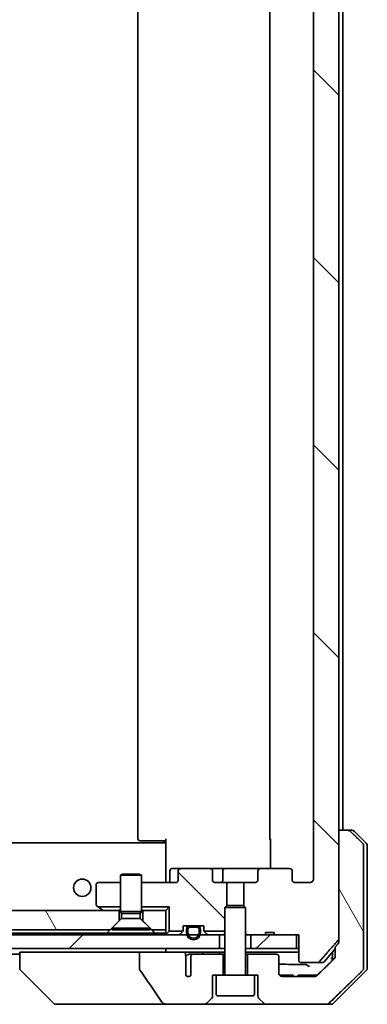
# Model space of a CAD drawing. Units: millimetres. Extents: x 80 to 9915, y 44 to 1730.
# Drawn here: x 4369 to 4419, y 406 to 547 of the extents above; entities that cross this region are included whole.
import ezdxf

# ---------------------------------------------------------------- set-up
doc = ezdxf.new("R2010")
doc.units = ezdxf.units.MM
doc.header["$LTSCALE"] = 5.5
doc.layers.add('Hatch (ISO)', color=1, linetype='Continuous', lineweight=18)
doc.layers.add('Visible (ISO)', color=7, linetype='Continuous', lineweight=35)
pattern_1 = [(45, (2153.25, -4), (-13.47038, 13.47038), [])]
pattern_2 = [(120.0002, (2153.25, -4), (-16.49775, -9.52505), [])]
pattern_3 = [(135.0002, (2153.25, -4), (-13.47033, -13.47043), [])]

msp = doc.modelspace()

# ---------------------------------------------------------------- hatches: boundary and pattern name
at = {"layer": 'Hatch (ISO)'}
h = msp.add_hatch(dxfattribs=at)
h.set_pattern_fill('ANSI31', color=256, scale=152.4, angle=90.00021, style=0)
h.set_pattern_definition(pattern_3)
edge = h.paths.add_edge_path()
edge.add_ellipse((4407.6745, 620.0129), major_axis=(0.4243, 0), ratio=0.70710678, start_angle=270, end_angle=360)
edge.add_line((4408.0988, 620.0129), (4408.0988, 621.4129))
edge.add_ellipse((4408.523, 621.4129), major_axis=(-0.4243, 0), ratio=0.70710678, start_angle=270, end_angle=360, ccw=False)
edge.add_line((4408.523, 621.7129), (4410.6229, 621.7129))
edge.add_spline(control_points=[(4410.6229, 621.7129), (4410.6886, 621.7129), (4410.7661, 621.698), (4410.8864, 621.6495), (4410.951, 621.6078), (4411.0415, 621.5198), (4411.084, 621.4583), (4411.1321, 621.3451), (4411.1468, 621.2737), (4411.1468, 621.2129)], knot_values=[-0.07583565, -0.07583565, -0.07583565, -0.07583565, -0.05612538, -0.05612538, -0.03690891, -0.03690891, -0.01823982, -0.01823982, 0, 0, 0, 0], degree=3, periodic=0)
edge.add_line((4411.1468, 621.2129), (4411.1468, 423.7129))
edge.add_spline(control_points=[(4411.1468, 423.7129), (4411.1468, 423.6521), (4411.1321, 423.5806), (4411.084, 423.4674), (4411.0415, 423.4059), (4410.951, 423.3179), (4410.8864, 423.2762), (4410.7661, 423.2277), (4410.6886, 423.2129), (4410.6229, 423.2129)], knot_values=[0, 0, 0, 0, 0.01823982, 0.01823982, 0.03690891, 0.03690891, 0.05612538, 0.05612538, 0.07583565, 0.07583565, 0.07583565, 0.07583565], degree=3, periodic=0)
edge.add_line((4410.6229, 423.2129), (4408.523, 423.2129))
edge.add_ellipse((4408.523, 423.5129), major_axis=(-0.4243, 0), ratio=0.70710678, start_angle=0, end_angle=90, ccw=False)
edge.add_line((4408.0988, 423.5129), (4408.0988, 424.9129))
edge.add_ellipse((4407.6745, 424.9129), major_axis=(0.4243, 0), ratio=0.70710678, start_angle=0, end_angle=90)
edge.add_line((4407.6745, 425.2129), (4403.5733, 425.2129))
edge.add_ellipse((4403.5733, 424.9129), major_axis=(-0.4243, 0), ratio=0.70710678, start_angle=270, end_angle=360)
edge.add_line((4403.149, 424.9129), (4403.149, 423.5129))
edge.add_ellipse((4402.7247, 423.5129), major_axis=(0.4243, 0), ratio=0.70710678, start_angle=270, end_angle=360, ccw=False)
edge.add_line((4402.7247, 423.2129), (4401.1283, 423.2129))
edge.add_line((4401.1283, 423.2129), (4401.1283, 419.8766))
edge.add_line((4401.1283, 419.8766), (4401.3988, 419.6061))
edge.add_line((4401.3988, 419.6061), (4401.3988, 415.9424))
edge.add_line((4401.3988, 415.9424), (4401.6283, 415.7129))
edge.add_line((4401.6283, 415.7129), (4402.1488, 415.7129))
edge.add_line((4402.1488, 415.7129), (4404.2374, 415.7129))
edge.add_line((4404.2374, 415.7129), (4404.2374, 416.0129))
edge.add_line((4404.2374, 416.0129), (4405.5214, 416.0129))
edge.add_line((4405.5214, 416.0129), (4405.5214, 415.7129))
edge.add_line((4405.5214, 415.7129), (4408.7223, 415.7129))
edge.add_line((4408.7223, 415.7129), (4409.0409, 415.7129))
edge.add_line((4409.0409, 415.7129), (4409.0409, 412.0129))
edge.add_spline(control_points=[(4409.0409, 412.0129), (4409.0409, 411.9765), (4409.0498, 411.9338), (4409.0788, 411.866), (4409.1046, 411.8292), (4409.1594, 411.7762), (4409.1987, 411.7511), (4409.2718, 411.7218), (4409.3188, 411.7129), (4409.3587, 411.7129)], knot_values=[-0.09145768, -0.09145768, -0.09145768, -0.09145768, -0.08055624, -0.08055624, -0.0693195, -0.0693195, -0.05767651, -0.05767651, -0.04570492, -0.04570492, -0.04570492, -0.04570492], degree=3, periodic=0)
edge.add_line((4409.3587, 411.7129), (4411.733, 411.7129))
edge.add_spline(control_points=[(4411.733, 411.7129), (4411.7721, 411.7129), (4411.8183, 411.7217), (4411.89, 411.7508), (4411.9286, 411.7757), (4411.9612, 411.8075), (4411.9664, 411.813), (4411.9715, 411.8188)], knot_values=[0.13619479, 0.13619479, 0.13619479, 0.13619479, 0.14793399, 0.14793399, 0.15941852, 0.15941852, 0.16160336, 0.16160336, 0.16160336, 0.16160336], degree=3, periodic=0)
edge.add_spline(control_points=[(4411.9715, 411.8188), (4413.2444, 413.2585), (4414.7062, 414.9289)], knot_values=[0, 0, 0, 0.41414089, 0.41414089, 0.41414089], weights=[1, 1.0025698, 1], degree=2, periodic=0)
edge.add_spline(control_points=[(4414.7062, 414.9289), (4414.7269, 414.9526), (4414.7451, 414.982), (4414.7709, 415.0432), (4414.7796, 415.0863), (4414.7796, 415.123)], knot_values=[-0.01993624, -0.01993624, -0.01993624, -0.01993624, -0.01099754, -0.01099754, 0, 0, 0, 0], degree=3, periodic=0)
edge.add_line((4414.7796, 415.123), (4414.7796, 430.7129))
edge.add_line((4414.7796, 430.7129), (4414.7796, 614.2129))
edge.add_line((4414.7796, 614.2129), (4414.7796, 629.8027))
edge.add_spline(control_points=[(4414.7796, 629.8027), (4414.7796, 629.8394), (4414.7709, 629.8825), (4414.7451, 629.9437), (4414.7269, 629.9731), (4414.7062, 629.9968)], knot_values=[0, 0, 0, 0, 0.01099754, 0.01099754, 0.01993624, 0.01993624, 0.01993624, 0.01993624], degree=3, periodic=0)
edge.add_spline(control_points=[(4414.7062, 629.9968), (4413.2444, 631.6672), (4411.9715, 633.107)], knot_values=[0, 0, 0, 0.41414089, 0.41414089, 0.41414089], weights=[1, 1.0025698, 1], degree=2, periodic=0)
edge.add_spline(control_points=[(4411.9715, 633.107), (4411.9664, 633.1127), (4411.9612, 633.1182), (4411.9286, 633.15), (4411.89, 633.175), (4411.8183, 633.204), (4411.7721, 633.2129), (4411.733, 633.2129)], knot_values=[0.01996959, 0.01996959, 0.01996959, 0.01996959, 0.02215443, 0.02215443, 0.03363896, 0.03363896, 0.04537816, 0.04537816, 0.04537816, 0.04537816], degree=3, periodic=0)
edge.add_line((4411.733, 633.2129), (4409.3587, 633.2129))
edge.add_spline(control_points=[(4409.3587, 633.2129), (4409.3188, 633.2129), (4409.2718, 633.2039), (4409.1987, 633.1746), (4409.1594, 633.1495), (4409.1046, 633.0966), (4409.0788, 633.0597), (4409.0498, 632.9919), (4409.0409, 632.9492), (4409.0409, 632.9129)], knot_values=[0.04570492, 0.04570492, 0.04570492, 0.04570492, 0.05767651, 0.05767651, 0.0693195, 0.0693195, 0.08055624, 0.08055624, 0.09145768, 0.09145768, 0.09145768, 0.09145768], degree=3, periodic=0)
edge.add_line((4409.0409, 632.9129), (4409.0409, 629.2129))
edge.add_line((4409.0409, 629.2129), (4408.7223, 629.2129))
edge.add_line((4408.7223, 629.2129), (4405.5214, 629.2129))
edge.add_line((4405.5214, 629.2129), (4405.5214, 628.9129))
edge.add_line((4405.5214, 628.9129), (4404.2374, 628.9129))
edge.add_line((4404.2374, 628.9129), (4404.2374, 629.2129))
edge.add_line((4404.2374, 629.2129), (4402.1488, 629.2129))
edge.add_line((4402.1488, 629.2129), (4401.6283, 629.2129))
edge.add_line((4401.6283, 629.2129), (4401.3988, 628.9834))
edge.add_line((4401.3988, 628.9834), (4401.3988, 625.3196))
edge.add_line((4401.3988, 625.3196), (4401.1283, 625.0491))
edge.add_line((4401.1283, 625.0491), (4401.1283, 621.7129))
edge.add_line((4401.1283, 621.7129), (4402.7247, 621.7129))
edge.add_ellipse((4402.7247, 621.4129), major_axis=(0.4243, 0), ratio=0.70710678, start_angle=0, end_angle=90, ccw=False)
edge.add_line((4403.149, 621.4129), (4403.149, 620.0129))
edge.add_ellipse((4403.5733, 620.0129), major_axis=(-0.4243, 0), ratio=0.70710678, start_angle=0, end_angle=90)
edge.add_line((4403.5733, 619.7129), (4407.6745, 619.7129))
h = msp.add_hatch(dxfattribs=at)
h.set_pattern_fill('ANSI31', color=256, scale=152.4, angle=75.000175, style=0)
h.set_pattern_definition(pattern_2)
edge = h.paths.add_edge_path()
edge.add_spline(control_points=[(4416.4734, 430.5664), (4416.4287, 430.61), (4416.3663, 430.6506), (4416.2495, 430.6982), (4416.1742, 430.7129), (4416.1103, 430.7129)], knot_values=[0.03722147, 0.03722147, 0.03722147, 0.03722147, 0.05586788, 0.05586788, 0.07504583, 0.07504583, 0.07504583, 0.07504583], degree=3, periodic=0)
edge.add_line((4416.1103, 430.7129), (4414.7796, 430.7129))
edge.add_line((4414.7796, 430.7129), (4414.7796, 415.123))
edge.add_line((4414.7796, 415.123), (4414.7796, 414.623))
edge.add_spline(control_points=[(4414.7796, 414.623), (4414.7796, 414.5863), (4414.7709, 414.5432), (4414.7451, 414.482), (4414.7269, 414.4526), (4414.7062, 414.4289)], knot_values=[0, 0, 0, 0, 0.01099754, 0.01099754, 0.01993624, 0.01993624, 0.01993624, 0.01993624], degree=3, periodic=0)
edge.add_spline(control_points=[(4414.7062, 414.4289), (4414.4826, 414.1734), (4414.2637, 413.9236)], knot_values=[0, 0, 0, 0.06716802, 0.06716802, 0.06716802], weights=[1, 1.00005991, 1], degree=2, periodic=0)
edge.add_line((4414.2637, 413.9236), (4414.2637, 413.2129))
edge.add_line((4414.2637, 413.2129), (4414.2637, 412.5768))
edge.add_spline(control_points=[(4414.2637, 412.5768), (4414.2637, 412.5158), (4414.249, 412.444), (4414.2012, 412.3305), (4414.1591, 412.269), (4414.114, 412.2248), (4414.1132, 412.224), (4414.1124, 412.2233)], knot_values=[0, 0, 0, 0, 0.01831838, 0.01831838, 0.03694269, 0.03694269, 0.03727229, 0.03727229, 0.03727229, 0.03727229], degree=3, periodic=0)
edge.add_spline(control_points=[(4414.1124, 412.2233), (4412.8077, 410.9607), (4411.6584, 409.8593)], knot_values=[0, 0, 0, 0.34073966, 0.34073966, 0.34073966], weights=[1, 1.00216621, 1], degree=2, periodic=0)
edge.add_spline(control_points=[(4411.6584, 409.8593), (4411.613, 409.8158), (4411.5501, 409.7756), (4411.4316, 409.7277), (4411.3545, 409.7129), (4411.2891, 409.7129)], knot_values=[0.037349, 0.037349, 0.037349, 0.037349, 0.05608062, 0.05608062, 0.07569759, 0.07569759, 0.07569759, 0.07569759], degree=3, periodic=0)
edge.add_line((4411.2891, 409.7129), (4406.6488, 409.7129))
edge.add_ellipse((4406.6488, 410.2129), major_axis=(-0.5, 0), ratio=1, start_angle=0, end_angle=90, ccw=False)
edge.add_line((4406.1488, 410.2129), (4406.1488, 412.6129))
edge.add_ellipse((4405.8488, 412.6129), major_axis=(0, 0.3), ratio=1, start_angle=270, end_angle=360)
edge.add_line((4405.8488, 412.9129), (4401.6488, 412.9129))
edge.add_line((4401.6488, 412.9129), (4401.6488, 409.9129))
edge.add_line((4401.6488, 409.9129), (4402.6488, 409.9129))
edge.add_line((4402.6488, 409.9129), (4403.1488, 409.9129))
edge.add_line((4403.1488, 409.9129), (4403.1488, 406.92))
edge.add_ellipse((4403.6488, 406.92), major_axis=(0, -0.5), ratio=1, start_angle=270, end_angle=315)
edge.add_line((4403.2952, 406.5664), (4404.0023, 405.8593))
edge.add_ellipse((4404.3559, 406.2129), major_axis=(0.3536, -0.3536), ratio=1, start_angle=270, end_angle=315)
edge.add_line((4404.3559, 405.7129), (4413.0143, 405.7129))
edge.add_spline(control_points=[(4413.0143, 405.7129), (4413.079, 405.7129), (4413.1553, 405.7276), (4413.273, 405.7754), (4413.3357, 405.8157), (4413.3808, 405.8593)], knot_values=[0.22635228, 0.22635228, 0.22635228, 0.22635228, 0.24577254, 0.24577254, 0.26446625, 0.26446625, 0.26446625, 0.26446625], degree=3, periodic=0)
edge.add_spline(control_points=[(4413.3808, 405.8593), (4415.5366, 407.9403), (4418.2224, 410.5664)], knot_values=[0, 0, 0, 0.6752619, 0.6752619, 0.6752619], weights=[1, 1.00639972, 1], degree=2, periodic=0)
edge.add_spline(control_points=[(4418.2224, 410.5664), (4418.2229, 410.5669), (4418.2235, 410.5675), (4418.2681, 410.6115), (4418.3099, 410.673), (4418.3576, 410.7866), (4418.3721, 410.8587), (4418.3721, 410.92)], knot_values=[-0.03719323, -0.03719323, -0.03719323, -0.03719323, -0.03696862, -0.03696862, -0.01837922, -0.01837922, 0, 0, 0, 0], degree=3, periodic=0)
edge.add_line((4418.3721, 410.92), (4418.3721, 413.2129))
edge.add_line((4418.3721, 413.2129), (4418.3721, 428.5058))
edge.add_spline(control_points=[(4418.3721, 428.5058), (4418.3721, 428.567), (4418.3576, 428.6391), (4418.3099, 428.7527), (4418.2681, 428.8142), (4418.2235, 428.8583), (4418.2229, 428.8588), (4418.2224, 428.8593)], knot_values=[0, 0, 0, 0, 0.01837922, 0.01837922, 0.03696862, 0.03696862, 0.03719323, 0.03719323, 0.03719323, 0.03719323], degree=3, periodic=0)
edge.add_spline(control_points=[(4418.2224, 428.8593), (4417.3154, 429.7461), (4416.4734, 430.5664)], knot_values=[0, 0, 0, 0.24440136, 0.24440136, 0.24440136], weights=[1, 1.00072361, 1], degree=2, periodic=0)
h = msp.add_hatch(dxfattribs=at)
h.set_pattern_fill('ANSI31', color=256, scale=152.4, angle=90.00021, style=0)
h.set_pattern_definition(pattern_3)
edge = h.paths.add_edge_path()
edge.add_ellipse((4392.123, 424.9129), major_axis=(-0.4243, 0), ratio=0.70710678, start_angle=270, end_angle=360)
edge.add_line((4391.6988, 424.9129), (4391.6988, 423.5129))
edge.add_ellipse((4391.2745, 423.5129), major_axis=(0.4243, 0), ratio=0.70710678, start_angle=270, end_angle=360, ccw=False)
edge.add_line((4391.2745, 423.2129), (4386.3988, 423.2129))
edge.add_line((4386.3988, 423.2129), (4386.3988, 419.7129))
edge.add_line((4386.3988, 419.7129), (4390.3988, 419.7129))
edge.add_line((4390.3988, 419.7129), (4390.3988, 416.2129))
edge.add_line((4390.3988, 416.2129), (4392.3718, 416.2129))
edge.add_ellipse((4392.0988, 416.3371), major_axis=(0.1243, 0.2731), ratio=1, start_angle=270, end_angle=294.469801)
edge.add_line((4392.3988, 416.3371), (4392.3988, 417.0129))
edge.add_line((4392.3988, 417.0129), (4395.3988, 417.0129))
edge.add_line((4395.3988, 417.0129), (4395.3988, 416.3371))
edge.add_ellipse((4395.6988, 416.3371), major_axis=(0, -0.3), ratio=1, start_angle=270, end_angle=294.469801)
edge.add_line((4395.4257, 416.2129), (4398.3988, 416.2129))
edge.add_line((4398.3988, 416.2129), (4398.3988, 419.6061))
edge.add_line((4398.3988, 419.6061), (4398.6693, 419.8766))
edge.add_line((4398.6693, 419.8766), (4398.6693, 423.2129))
edge.add_line((4398.6693, 423.2129), (4397.0728, 423.2129))
edge.add_ellipse((4397.0728, 423.5129), major_axis=(-0.4243, 0), ratio=0.70710678, start_angle=0, end_angle=90, ccw=False)
edge.add_line((4396.6485, 423.5129), (4396.6485, 424.9129))
edge.add_ellipse((4396.2242, 424.9129), major_axis=(0.4243, 0), ratio=0.70710678, start_angle=0, end_angle=90)
edge.add_line((4396.2242, 425.2129), (4392.123, 425.2129))
h = msp.add_hatch(dxfattribs=at)
h.set_pattern_fill('ANSI31', color=256, scale=152.4, angle=75.000175, style=0)
h.set_pattern_definition(pattern_2)
h.paths.add_polyline_path([(4147.8988, 416.4129), (4381.8988, 416.4129), (4383.1988, 417.7129), (4383.1988, 419.2129), (4146.5988, 419.2129), (4146.5988, 417.7129)])
h = msp.add_hatch(dxfattribs=at)
h.set_pattern_fill('ANSI31', color=256, scale=152.4, style=0)
h.set_pattern_definition(pattern_1)
h.paths.add_polyline_path([(4397.6488, 413.7129), (4397.6488, 415.7129), (4394.8588, 415.7129), (4394.6482, 415.7129), (4393.1494, 415.7129), (4392.9388, 415.7129), (4136.8588, 415.7129), (4136.6482, 415.7129), (4135.1494, 415.7129), (4134.9388, 415.7129), (4132.1488, 415.7129), (4132.1488, 413.7129)])
h = msp.add_hatch(dxfattribs=at)
h.set_pattern_fill('ANSI31', color=256, scale=152.4, style=0)
h.set_pattern_definition(pattern_1)
h.paths.add_polyline_path([(4408.7223, 413.7129), (4408.7223, 415.7129), (4405.5214, 415.7129), (4404.2374, 415.7129), (4402.1488, 415.7129), (4402.1488, 413.7129)])

# ---------------------------------------------------------------- linework, layer by layer
at = {"layer": 'Visible (ISO)'}
for p, q in [((4414.7796, 415.123), (4414.7796, 629.8027)), ((4411.1468, 621.2129), (4411.1468, 423.7129)), ((4385.8988, 615.4129), (4385.8988, 429.5129)), ((4404.8988, 615.4129), (4404.8988, 429.5129)), ((4415.3988, 430.7129), (4415.3988, 614.2129)), ((4416.1103, 430.7129), (4414.7796, 430.7129)), ((4414.7796, 430.7129), (4414.7796, 414.623)), ((4416.1103, 430.7129), (4416.6916, 430.7129)), ((4418.7523, 428.8593), (4417.0452, 430.5664)), ((4389.8988, 428.9129), (4139.8988, 428.9129)), ((4386.2573, 429.2129), (4386.1988, 429.2129)), ((4386.2573, 429.2129), (4386.9644, 429.2129)), ((4387.1059, 429.2129), (4386.9644, 429.2129)), ((4387.1059, 429.2129), (4389.4845, 429.2129)), ((4389.8988, 429.2129), (4389.4845, 429.2129)), ((4389.6488, 428.9129), (4389.6488, 429.2129)), ((4389.8988, 428.8269), (4389.8988, 429.5129)), ((4389.8988, 428.8269), (4389.8988, 428.6129)), ((4404.9886, 425.2129), (4404.9886, 429.5129)), ((4389.8988, 428.6129), (4389.8988, 423.4379)), ((4418.3721, 413.2129), (4418.3721, 428.5058)), ((4418.8988, 428.5058), (4418.8988, 413.2129)), ((4390.5001, 423.5129), (4390.5001, 424.9129)), ((4392.123, 425.2129), (4390.8001, 425.2129)), ((4391.6988, 424.9129), (4391.6988, 423.5129)), ((4396.2242, 425.2129), (4392.123, 425.2129)), ((4398.4042, 425.2129), (4396.2242, 425.2129)), ((4396.6485, 423.5129), (4396.6485, 424.9129)), ((4398.1042, 423.5129), (4398.1042, 424.9129)), ((4403.5733, 425.2129), (4398.4042, 425.2129)), ((4403.149, 424.9129), (4403.149, 423.5129)), ((4407.6745, 425.2129), (4403.5733, 425.2129)), ((4408.0988, 423.5129), (4408.0988, 424.9129)), ((4383.3988, 423.2129), (4380.1988, 423.2129)), ((4383.7055, 424.4162), (4383.3988, 424.2629)), ((4386.3988, 424.2629), (4383.3988, 424.2629)), ((4383.3988, 419.0662), (4383.3988, 424.2629)), ((4383.7055, 424.4162), (4386.092, 424.4162)), ((4386.092, 424.4162), (4386.3988, 424.2629)), ((4386.3988, 419.0662), (4386.3988, 424.2629)), ((4391.2745, 423.2129), (4386.3988, 423.2129)), ((4389.8988, 423.2206), (4389.8988, 423.4379)), ((4398.6693, 423.2129), (4397.0728, 423.2129)), ((4398.6693, 419.8766), (4398.6693, 423.2129)), ((4398.6693, 423.2129), (4401.1283, 423.2129)), ((4402.7247, 423.2129), (4401.1283, 423.2129)), ((4401.1283, 423.2129), (4401.1283, 419.8766)), ((4410.6229, 423.2129), (4408.523, 423.2129)), ((4379.8988, 422.9129), (4379.8988, 420.0629)), ((4383.1988, 419.2129), (4146.5988, 419.2129)), ((4380.0188, 419.8229), (4380.1654, 419.7129)), ((4380.1654, 419.7129), (4383.3988, 419.7129)), ((4380.1654, 419.7129), (4380.7521, 419.2729)), ((4380.7521, 419.2729), (4380.8321, 419.2129)), ((4383.1988, 417.7129), (4383.1988, 419.2129)), ((4383.1988, 419.2129), (4383.3988, 419.2129)), ((4386.3988, 419.0662), (4383.3988, 419.0662)), ((4383.5521, 418.7595), (4383.3988, 419.0662)), ((4386.2454, 418.7595), (4386.3988, 419.0662)), ((4386.3988, 419.7129), (4390.3988, 419.7129)), ((4386.3988, 419.2129), (4386.5988, 419.2129)), ((4389.8988, 419.2129), (4386.5988, 419.2129)), ((4386.5988, 419.2129), (4386.5988, 417.7129)), ((4390.3988, 419.7129), (4389.8988, 419.2129)), ((4389.8988, 416.4129), (4389.8988, 419.2129)), ((4390.3988, 419.7129), (4390.3988, 416.2129)), ((4398.7055, 419.9129), (4398.3988, 419.6061)), ((4401.3988, 419.6061), (4398.3988, 419.6061)), ((4398.3988, 410.0129), (4398.3988, 419.6061)), ((4398.7055, 419.9129), (4401.092, 419.9129)), ((4401.092, 419.9129), (4401.3988, 419.6061)), ((4401.3988, 410.0129), (4401.3988, 419.6061)), ((4381.8988, 416.4129), (4383.1988, 417.7129)), ((4383.5521, 418.0662), (4382.1488, 416.6629)), ((4386.2454, 418.7595), (4383.5521, 418.7595)), ((4383.5521, 418.0662), (4383.5521, 418.7595)), ((4386.2454, 418.0662), (4383.5521, 418.0662)), ((4386.2454, 418.0662), (4386.2454, 418.7595)), ((4386.2454, 418.0662), (4387.6488, 416.6629)), ((4386.5988, 417.7129), (4387.8988, 416.4129)), ((4147.8988, 416.4129), (4381.8988, 416.4129)), ((4387.6488, 416.6629), (4382.1488, 416.6629)), ((4382.1488, 416.4162), (4382.1488, 416.6629)), ((4387.6488, 416.4162), (4382.1488, 416.4162)), ((4387.6488, 416.4162), (4387.6488, 416.6629)), ((4387.8988, 416.4129), (4389.8988, 416.4129)), ((4389.8988, 416.4129), (4389.8988, 415.9129)), ((4390.3988, 416.2129), (4389.9866, 415.8007)), ((4390.3988, 416.2129), (4392.3718, 416.2129)), ((4392.3109, 416.125), (4391.9866, 415.8007)), ((4392.3988, 416.3371), (4392.3988, 417.0129)), ((4392.3988, 417.0129), (4395.3988, 417.0129)), ((4392.8988, 416.4929), (4392.8988, 415.9929)), ((4393.0988, 415.9929), (4393.0988, 416.4929)), ((4393.0988, 416.4929), (4393.0988, 415.9929)), ((4394.3988, 416.9929), (4393.3988, 416.9929)), ((4393.3988, 416.7929), (4394.3988, 416.7929)), ((4394.3988, 416.7929), (4393.3988, 416.7929)), ((4394.6988, 416.4929), (4394.6988, 415.9929)), ((4394.6988, 415.9929), (4394.6988, 416.4929)), ((4394.8988, 415.9929), (4394.8988, 416.4929)), ((4395.3988, 417.0129), (4395.3988, 416.3371)), ((4395.4257, 416.2129), (4398.3988, 416.2129)), ((4395.8109, 415.8007), (4395.4866, 416.125)), ((4404.2374, 415.7129), (4404.2374, 416.0129)), ((4405.5214, 416.0129), (4404.2374, 416.0129)), ((4405.5214, 415.7129), (4405.5214, 416.0129)), ((4397.6488, 415.7129), (4132.1488, 415.7129)), ((4381.4347, 415.9129), (4148.3629, 415.9129)), ((4388.3629, 415.9129), (4381.4347, 415.9129)), ((4389.8988, 415.9129), (4388.3629, 415.9129)), ((4397.6488, 413.7129), (4397.6488, 415.7129)), ((4397.6488, 415.7129), (4397.705, 415.7129)), ((4398.2431, 415.7129), (4397.705, 415.7129)), ((4398.2431, 415.7129), (4398.3988, 415.7129)), ((4401.3988, 415.9424), (4401.6283, 415.7129)), ((4401.3988, 415.7129), (4401.6283, 415.7129)), ((4401.6283, 415.7129), (4404.2374, 415.7129)), ((4408.7223, 415.7129), (4402.1488, 415.7129)), ((4402.1488, 415.7129), (4402.1488, 413.7129)), ((4405.5214, 415.7129), (4404.2374, 415.7129)), ((4405.5214, 415.7129), (4409.0409, 415.7129)), ((4408.7223, 413.7129), (4408.7223, 415.7129)), ((4409.0409, 415.7129), (4409.0409, 412.0129)), ((4132.1488, 413.7129), (4397.6488, 413.7129)), ((4368.8988, 413.2129), (4368.8988, 410.92)), ((4368.8988, 413.2129), (4370.3802, 413.2129)), ((4386.1391, 413.2129), (4370.3802, 413.2129)), ((4392.3034, 413.2129), (4386.1391, 413.2129)), ((4386.1391, 413.2129), (4386.1391, 410.808)), ((4389.8988, 413.7129), (4389.8988, 413.2129)), ((4392.3034, 413.2129), (4395.1841, 413.2129)), ((4395.1841, 413.2129), (4397.3552, 413.2129)), ((4397.3552, 413.2129), (4398.3988, 413.2129)), ((4398.3988, 413.7129), (4397.6488, 413.7129)), ((4402.1488, 413.7129), (4401.3988, 413.7129)), ((4401.3988, 413.2129), (4409.0409, 413.2129)), ((4402.1488, 413.7129), (4408.7223, 413.7129)), ((4409.0409, 413.7129), (4408.7223, 413.7129)), ((4412.6886, 411.8188), (4414.2637, 413.6751)), ((4413.8988, 413.245), (4413.8988, 413.2129)), ((4413.8988, 413.2129), (4413.8988, 412.0166)), ((4414.2637, 413.9236), (4414.2637, 413.2129)), ((4414.2637, 413.2129), (4414.2637, 412.5768)), ((4418.3721, 410.92), (4418.3721, 413.2129)), ((4418.8988, 413.2129), (4418.8988, 410.92)), ((4160.8988, 412.9129), (4368.8988, 412.9129)), ((4392.7735, 411.4427), (4392.7735, 412.6756)), ((4393.8851, 412.9129), (4393.3106, 412.9129)), ((4393.5314, 412.6129), (4393.5314, 409.891)), ((4398.1488, 412.9129), (4393.8851, 412.9129)), ((4398.1488, 409.9129), (4398.1488, 412.9129)), ((4398.3988, 412.9129), (4398.1488, 412.9129)), ((4401.6488, 412.9129), (4401.3988, 412.9129)), ((4405.8488, 412.9129), (4401.6488, 412.9129)), ((4401.6488, 412.9129), (4401.6488, 409.9129)), ((4406.1488, 410.2129), (4406.1488, 412.6129)), ((4373.7523, 405.8593), (4369.0452, 410.5664)), ((4392.7824, 409.8726), (4392.7824, 411.3566)), ((4409.3587, 411.7129), (4411.733, 411.7129)), ((4412.4599, 411.7129), (4411.733, 411.7129)), ((4414.0452, 405.8593), (4418.7523, 410.5664)), ((4396.6488, 406.92), (4396.6488, 409.9129)), ((4396.6488, 409.9129), (4397.1488, 409.9129)), ((4402.6488, 409.9129), (4397.1488, 409.9129)), ((4397.1488, 407.2129), (4397.1488, 409.9129)), ((4402.6488, 407.2129), (4402.6488, 409.9129)), ((4402.6488, 409.9129), (4403.1488, 409.9129)), ((4403.1488, 409.9129), (4403.1488, 406.92)), ((4406.2556, 409.9129), (4406.3609, 409.9129)), ((4406.2556, 409.9039), (4406.2556, 409.9129)), ((4406.3609, 409.9129), (4406.5992, 409.9129)), ((4406.3609, 409.804), (4406.3609, 409.9129)), ((4406.5992, 409.9129), (4407.1308, 409.9129)), ((4406.5992, 409.7153), (4406.5992, 409.9129)), ((4411.2891, 409.7129), (4406.6488, 409.7129)), ((4407.1308, 409.9129), (4407.6608, 409.9129)), ((4407.1308, 409.7129), (4407.1308, 409.9129)), ((4407.6608, 409.9129), (4407.899, 409.9129)), ((4407.6608, 409.7129), (4407.6608, 409.9129)), ((4407.899, 409.9129), (4408.019, 409.9129)), ((4407.899, 409.7129), (4407.899, 409.9129)), ((4408.019, 409.9129), (4408.2556, 409.9129)), ((4408.019, 409.7129), (4408.019, 409.9129)), ((4408.2556, 409.7129), (4408.2556, 409.9129)), ((4408.9338, 409.7129), (4408.9338, 409.9129)), ((4409.3167, 409.9129), (4408.9338, 409.9129)), ((4409.3167, 409.9129), (4411.4448, 409.9129)), ((4411.7143, 409.9129), (4411.4448, 409.9129)), ((4395.7952, 405.8593), (4396.5023, 406.5664)), ((4402.3488, 406.9129), (4397.4488, 406.9129)), ((4403.2952, 406.5664), (4404.0023, 405.8593)), ((4374.1059, 405.7129), (4375.0815, 405.7129)), ((4375.0815, 405.7129), (4390.1189, 405.7129)), ((4390.1189, 405.7129), (4395.4416, 405.7129)), ((4395.4416, 405.7129), (4404.3559, 405.7129)), ((4404.3559, 405.7129), (4413.0143, 405.7129)), ((4413.6916, 405.7129), (4413.0143, 405.7129))]:
    msp.add_line(p, q, dxfattribs=at)
msp.add_circle((4377.8988, 422.4629), 1.25, dxfattribs=at)
for centre, radius, start, end in [((4416.6916, 430.2129), 0.5, 45, 90), ((4386.1988, 429.5129), 0.3, 180, 270), ((4405.1988, 429.5129), 0.3, 180, 225.524913), ((4418.3988, 428.5058), 0.5, 0, 45), ((4390.8001, 424.9129), 0.3, 90, 180), ((4398.4042, 424.9129), 0.3, 90, 180), ((4380.1988, 422.9129), 0.3, 90, 180), ((4390.2001, 423.5129), 0.3, 270, 0), ((4397.8042, 423.5129), 0.3, 270, 0), ((4380.1988, 420.0629), 0.3, 180, 233.130102), ((4380.9321, 419.5129), 0.3, 233.130102, 270), ((4390.1988, 416.0129), 0.3, 180, 225), ((4392.0988, 416.3371), 0.3, 315, 335.530199), ((4392.0988, 416.3371), 0.3, 335.530199, 0), ((4393.3988, 416.4929), 0.5, 90, 180), ((4393.8988, 415.9929), 1, 180, 0), ((4393.3988, 416.4929), 0.3, 90, 180), ((4393.3988, 416.4929), 0.3, 90, 180), ((4393.8988, 415.9929), 0.8, 180, 0), ((4393.8988, 415.9929), 0.8, 180, 0), ((4394.3988, 416.4929), 0.5, 0, 90), ((4394.3988, 416.4929), 0.3, 0, 90), ((4394.3988, 416.4929), 0.3, 0, 90), ((4395.6988, 416.3371), 0.3, 180, 204.469801), ((4395.6988, 416.3371), 0.3, 204.469801, 225), ((4390.1988, 416.0129), 0.3, 225, 270), ((4391.7745, 416.0129), 0.3, 270, 315), ((4396.023, 416.0129), 0.3, 225, 270), ((4405.8488, 412.6129), 0.3, 0, 90), ((4412.4599, 412.0129), 0.3, 270, 319.6859), ((4369.3988, 410.92), 0.5, 180, 225), ((4418.3988, 410.92), 0.5, 315, 0), ((4393.1488, 410.2129), 0.5, 222.879675, 319.935181), ((4398.2988, 410.0129), 0.1, 270, 0), ((4401.4988, 410.0129), 0.1, 180, 270), ((4406.6488, 410.2129), 0.5, 180, 270), ((4396.1488, 406.92), 0.5, 315, 0), ((4397.4488, 407.2129), 0.3, 180, 270), ((4402.3488, 407.2129), 0.3, 270, 0), ((4403.6488, 406.92), 0.5, 180, 225), ((4374.1059, 406.2129), 0.5, 225, 270), ((4395.4416, 406.2129), 0.5, 270, 315), ((4404.3559, 406.2129), 0.5, 225, 270), ((4413.6916, 406.2129), 0.5, 270, 315)]:
    msp.add_arc(centre, radius, start, end, dxfattribs=at)
for centre, major_axis, start_param, end_param in [((4392.123, 424.9129), (-0.4243, 0), 4.71238898, 6.28318531), ((4396.2242, 424.9129), (0.4243, 0), 0, 1.57079633), ((4403.5733, 424.9129), (-0.4243, 0), 4.71238898, 6.28318531), ((4407.6745, 424.9129), (0.4243, 0), 0, 1.57079633), ((4391.2745, 423.5129), (0.4243, 0), 4.71238898, 6.28318531), ((4397.0728, 423.5129), (-0.4243, 0), 0, 1.57079633), ((4402.7247, 423.5129), (0.4243, 0), 4.71238898, 6.28318531), ((4408.523, 423.5129), (-0.4243, 0), 0, 1.57079633)]:
    msp.add_ellipse(centre, major_axis=major_axis, ratio=0.70710678, start_param=start_param, end_param=end_param, dxfattribs=at)
for points, knots in [([(4416.4734, 430.5664), (4416.4287, 430.61), (4416.3663, 430.6506), (4416.2495, 430.6982), (4416.1742, 430.7129), (4416.1103, 430.7129)], [0.0372214667, 0.0372214667, 0.0372214667, 0.0372214667, 0.0558678776, 0.0558678776, 0.0750458286, 0.0750458286, 0.0750458286, 0.0750458286]), ([(4418.3721, 428.5058), (4418.3721, 428.567), (4418.3576, 428.6391), (4418.3099, 428.7527), (4418.2681, 428.8142), (4418.2235, 428.8583), (4418.2229, 428.8588), (4418.2224, 428.8593)], [0, 0, 0, 0, 0.0183792202, 0.0183792202, 0.036968623, 0.036968623, 0.0371932316, 0.0371932316, 0.0371932316, 0.0371932316]), ([(4388.7362, 423.2129), (4388.8056, 423.2129), (4388.8774, 423.2154), (4389.0258, 423.2223), (4389.1024, 423.2267), (4389.2594, 423.2341), (4389.3398, 423.2369), (4389.5017, 423.2388), (4389.5831, 423.2379), (4389.7434, 423.2328), (4389.8222, 423.2288), (4389.8988, 423.2248)], [0, 0, 0, 0, 0.022954349, 0.022954349, 0.045908698, 0.045908698, 0.068863048, 0.068863048, 0.091817397, 0.091817397, 0.114771746, 0.114771746, 0.114771746, 0.114771746]), ([(4411.1468, 423.7129), (4411.1468, 423.6521), (4411.1321, 423.5806), (4411.084, 423.4674), (4411.0415, 423.4059), (4410.951, 423.3179), (4410.8864, 423.2762), (4410.7661, 423.2277), (4410.6886, 423.2129), (4410.6229, 423.2129)], [0, 0, 0, 0, 0.0182398202, 0.0182398202, 0.0369089078, 0.0369089078, 0.0561253754, 0.0561253754, 0.0758356526, 0.0758356526, 0.0758356526, 0.0758356526]), ([(4414.7062, 414.9289), (4414.7269, 414.9526), (4414.7451, 414.982), (4414.7709, 415.0432), (4414.7796, 415.0863), (4414.7796, 415.123)], [-0.0199362391, -0.0199362391, -0.0199362391, -0.0199362391, -0.0109975414, -0.0109975414, 0, 0, 0, 0]), ([(4414.7796, 414.623), (4414.7796, 414.5863), (4414.7709, 414.5432), (4414.7451, 414.482), (4414.7269, 414.4526), (4414.7062, 414.4289)], [0, 0, 0, 0, 0.0109975414, 0.0109975414, 0.0199362391, 0.0199362391, 0.0199362391, 0.0199362391]), ([(4392.721, 412.7748), (4392.7317, 412.788), (4392.741, 412.802), (4392.7634, 412.844), (4392.7735, 412.881), (4392.7735, 412.9129), (4392.7735, 412.9448), (4392.7634, 412.9817), (4392.7293, 413.0456), (4392.696, 413.0812), (4392.6212, 413.1382), (4392.5634, 413.1656), (4392.449, 413.2017), (4392.3699, 413.2129), (4392.3034, 413.2129)], [-0.0142829685, -0.0142829685, -0.0142829685, -0.0142829685, -0.0095690452, -0.0095690452, 0, 0, 0, 0.0095690452, 0.0095690452, 0.021748669, 0.021748669, 0.0377654365, 0.0377654365, 0.0577254227, 0.0577254227, 0.0577254227, 0.0577254227]), ([(4395.2787, 412.9129), (4395.2787, 412.9492), (4395.276, 412.9852), (4395.266, 413.0536), (4395.2588, 413.085), (4395.2411, 413.1406), (4395.2309, 413.1635), (4395.2095, 413.1988), (4395.1986, 413.2092), (4395.1875, 413.2126), (4395.1858, 413.2129), (4395.1841, 413.2129)], [0.2095981268, 0.2095981268, 0.2095981268, 0.2095981268, 0.2205000445, 0.2205000445, 0.2316493539, 0.2316493539, 0.2435484264, 0.2435484264, 0.2569020434, 0.2569020434, 0.2594067449, 0.2594067449, 0.2594067449, 0.2594067449]), ([(4397.3552, 413.2129), (4397.4039, 413.2129), (4397.452, 413.2041), (4397.5344, 413.1692), (4397.5689, 413.146), (4397.6238, 413.0886), (4397.6445, 413.0563), (4397.6716, 412.9864), (4397.6784, 412.9501), (4397.6784, 412.9131), (4397.6784, 412.913), (4397.6784, 412.9129)], [0.2071532766, 0.2071532766, 0.2071532766, 0.2071532766, 0.2220473416, 0.2220473416, 0.2348081632, 0.2348081632, 0.2464120756, 0.2464120756, 0.2573356678, 0.2573356678, 0.257373126, 0.257373126, 0.257373126, 0.257373126]), ([(4392.721, 412.7748), (4392.7429, 412.7687), (4392.7653, 412.7649), (4392.8196, 412.7616), (4392.8508, 412.7638), (4392.9208, 412.7765), (4392.9573, 412.7879), (4393.0549, 412.8267), (4393.1068, 412.8558), (4393.1923, 412.8913), (4393.2326, 412.906), (4393.2895, 412.9123), (4393.3003, 412.9129), (4393.3106, 412.9129)], [0.3161472659, 0.3161472659, 0.3161472659, 0.3161472659, 0.323571648, 0.323571648, 0.333152493, 0.333152493, 0.3443907954, 0.3443907954, 0.3626999318, 0.3626999318, 0.3724687809, 0.3724687809, 0.3748703449, 0.3748703449, 0.3748703449, 0.3748703449]), ([(4392.7735, 412.6756), (4392.7692, 412.6909), (4392.7634, 412.7055), (4392.7478, 412.7375), (4392.7354, 412.757), (4392.721, 412.7748)], [0.1001673453, 0.1001673453, 0.1001673453, 0.1001673453, 0.1045380986, 0.1045380986, 0.1108441315, 0.1108441315, 0.1108441315, 0.1108441315]), ([(4392.7735, 412.6756), (4392.7941, 412.6553), (4392.8143, 412.6349), (4392.8347, 412.6142), (4392.8354, 412.6135), (4392.836, 412.6129)], [0.2701612613, 0.2701612613, 0.2701612613, 0.2701612613, 0.2799721343, 0.2799721343, 0.2802880118, 0.2802880118, 0.2802880118, 0.2802880118]), ([(4393.8851, 412.9129), (4393.8423, 412.9129), (4393.7919, 412.9034), (4393.7115, 412.873), (4393.6669, 412.8465), (4393.6044, 412.7917), (4393.5743, 412.7544), (4393.5416, 412.6876), (4393.5314, 412.6474), (4393.5314, 412.6129)], [0.0460513591, 0.0460513591, 0.0460513591, 0.0460513591, 0.058879265, 0.058879265, 0.0718433482, 0.0718433482, 0.0838185513, 0.0838185513, 0.094178325, 0.094178325, 0.094178325, 0.094178325]), ([(4409.0409, 412.0129), (4409.0409, 411.9765), (4409.0498, 411.9338), (4409.0788, 411.866), (4409.1046, 411.8292), (4409.1594, 411.7762), (4409.1987, 411.7511), (4409.2718, 411.7218), (4409.3188, 411.7129), (4409.3587, 411.7129)], [-0.0914576843, -0.0914576843, -0.0914576843, -0.0914576843, -0.0805562392, -0.0805562392, -0.0693194971, -0.0693194971, -0.0576765096, -0.0576765096, -0.0457049199, -0.0457049199, -0.0457049199, -0.0457049199]), ([(4411.733, 411.7129), (4411.7721, 411.7129), (4411.8183, 411.7217), (4411.89, 411.7508), (4411.9286, 411.7757), (4411.9612, 411.8075), (4411.9664, 411.813), (4411.9715, 411.8188)], [0.1361947928, 0.1361947928, 0.1361947928, 0.1361947928, 0.1479339928, 0.1479339928, 0.1594185216, 0.1594185216, 0.1616033643, 0.1616033643, 0.1616033643, 0.1616033643]), ([(4413.6513, 412.2233), (4413.652, 412.2238), (4413.6526, 412.2244), (4413.7017, 412.2645), (4413.7452, 412.3106), (4413.8185, 412.4127), (4413.8479, 412.4684), (4413.874, 412.5432), (4413.879, 412.56), (4413.8832, 412.5768)], [-0.0002638546, -0.0002638546, -0.0002638546, -0.0002638546, 0, 0, 0.0188561062, 0.0188561062, 0.0377820753, 0.0377820753, 0.0432083807, 0.0432083807, 0.0432083807, 0.0432083807]), ([(4413.8832, 412.5768), (4413.8879, 412.5956), (4413.8914, 412.615), (4413.8973, 412.6618), (4413.8988, 412.6894), (4413.8988, 412.7169)], [0.0484678851, 0.0484678851, 0.0484678851, 0.0484678851, 0.0553858639, 0.0553858639, 0.0648397731, 0.0648397731, 0.0648397731, 0.0648397731]), ([(4414.2637, 412.5768), (4414.2637, 412.5158), (4414.249, 412.444), (4414.2012, 412.3305), (4414.1591, 412.269), (4414.114, 412.2248), (4414.1132, 412.224), (4414.1124, 412.2233)], [0, 0, 0, 0, 0.0183183799, 0.0183183799, 0.0369426885, 0.0369426885, 0.0372722875, 0.0372722875, 0.0372722875, 0.0372722875]), ([(4386.1391, 410.808), (4386.1391, 410.7761), (4386.1446, 410.7448), (4386.1657, 410.6823), (4386.1818, 410.6522), (4386.2013, 410.6243)], [-0.019806619, -0.019806619, -0.019806619, -0.019806619, -0.0102109607, -0.0102109607, 0, 0, 0, 0]), ([(4386.2013, 410.6243), (4386.738, 409.8597), (4387.2707, 409.092), (4388.3217, 407.5594), (4388.8404, 406.794), (4389.3545, 406.0259)], [-0.558897075, -0.558897075, -0.558897075, -0.558897075, -0.27865352, -0.27865352, -0.001360617, -0.001360617, -0.001360617, -0.001360617]), ([(4392.7735, 411.4427), (4392.7984, 411.427), (4392.8186, 411.4079), (4392.8356, 411.3859), (4392.8358, 411.3856), (4392.836, 411.3853)], [0.0188997353, 0.0188997353, 0.0188997353, 0.0188997353, 0.0299114562, 0.0299114562, 0.0300588209, 0.0300588209, 0.0300588209, 0.0300588209]), ([(4410.0984, 411.4337), (4409.4939, 411.441), (4408.7944, 411.4475), (4407.4308, 411.4573), (4406.8124, 411.461), (4406.1488, 411.4643)], [-15.26356226, -15.26356226, -15.26356226, -15.26356226, -13.69860007, -13.69860007, -12.56896645, -12.56896645, -12.56896645, -12.56896645]), ([(4410.1548, 411.3922), (4410.1496, 411.3997), (4410.1446, 411.406), (4410.1322, 411.4192), (4410.1253, 411.4245), (4410.1115, 411.432), (4410.1046, 411.4336), (4410.0984, 411.4337)], [0.1702798222, 0.1702798222, 0.1702798222, 0.1702798222, 0.1766668639, 0.1766668639, 0.1861124294, 0.1861124294, 0.1971337676, 0.1971337676, 0.1971337676, 0.1971337676]), ([(4410.1548, 411.3922), (4410.1843, 411.3495), (4410.2249, 411.3105), (4410.319, 411.2473), (4410.3705, 411.2226), (4410.4817, 411.1862), (4410.5406, 411.1748), (4410.601, 411.1708), (4410.602, 411.1707), (4410.6031, 411.1706)], [-0.0552348768, -0.0552348768, -0.0552348768, -0.0552348768, -0.0357371794, -0.0357371794, -0.0178872974, -0.0178872974, 0, 0, 0.0003159707, 0.0003159707, 0.0003159707, 0.0003159707]), ([(4418.2224, 410.5664), (4418.2229, 410.5669), (4418.2235, 410.5675), (4418.2681, 410.6115), (4418.3099, 410.673), (4418.3576, 410.7866), (4418.3721, 410.8587), (4418.3721, 410.92)], [-0.0371932316, -0.0371932316, -0.0371932316, -0.0371932316, -0.036968623, -0.036968623, -0.0183792202, -0.0183792202, 0, 0, 0, 0]), ([(4392.7824, 409.8726), (4392.7973, 409.8565), (4392.8137, 409.8411), (4392.8668, 409.7977), (4392.9079, 409.7722), (4392.9934, 409.7363), (4393.0354, 409.7242), (4393.0976, 409.7154), (4393.1156, 409.7138), (4393.1388, 409.713), (4393.1438, 409.7129), (4393.1488, 409.7129)], [0.0531787872, 0.0531787872, 0.0531787872, 0.0531787872, 0.0620436272, 0.0620436272, 0.0796255932, 0.0796255932, 0.0942631924, 0.0942631924, 0.1001158319, 0.1001158319, 0.1017281937, 0.1017281937, 0.1017281937, 0.1017281937]), ([(4411.6584, 409.8593), (4411.613, 409.8158), (4411.5501, 409.7756), (4411.4316, 409.7277), (4411.3545, 409.7129), (4411.2891, 409.7129)], [0.0373490026, 0.0373490026, 0.0373490026, 0.0373490026, 0.0560806238, 0.0560806238, 0.0756975947, 0.0756975947, 0.0756975947, 0.0756975947]), ([(4389.3545, 406.0259), (4389.3876, 405.9766), (4389.4311, 405.9341), (4389.5337, 405.8575), (4389.5956, 405.8244), (4389.7953, 405.7427), (4389.9554, 405.7129), (4390.1189, 405.7129)], [-0.0918683308, -0.0918683308, -0.0918683308, -0.0918683308, -0.0719411843, -0.0719411843, -0.0490520382, -0.0490520382, 0, 0, 0, 0]), ([(4413.0143, 405.7129), (4413.079, 405.7129), (4413.1553, 405.7276), (4413.273, 405.7754), (4413.3357, 405.8157), (4413.3808, 405.8593)], [0.226352277, 0.226352277, 0.226352277, 0.226352277, 0.2457725411, 0.2457725411, 0.2644662549, 0.2644662549, 0.2644662549, 0.2644662549])]:
    msp.add_open_spline(points, degree=3, knots=knots, dxfattribs=at)
for points, weights in [([(4418.2224, 428.8593), (4417.3154, 429.7461), (4416.4734, 430.5664)], [1, 1.00072360784, 1]), ([(4411.9715, 411.8188), (4413.2444, 413.2585), (4414.7062, 414.9289)], [1, 1.00256979727, 1]), ([(4414.7062, 414.4289), (4414.4826, 414.1734), (4414.2637, 413.9236)], [1, 1.00005990506, 1]), ([(4414.1124, 412.2233), (4412.8077, 410.9607), (4411.6584, 409.8593)], [1, 1.00216620695, 1]), ([(4413.3808, 405.8593), (4415.5366, 407.9403), (4418.2224, 410.5664)], [1, 1.00639971749, 1])]:
    msp.add_rational_spline(points, weights, degree=2, dxfattribs=at)
for points, degree in [([(4383.2431, 419.2129), (4383.3209, 419.3177), (4383.3988, 419.4126)], 2), ([(4386.3988, 419.4126), (4386.4766, 419.3177), (4386.5544, 419.2129)], 2), ([(4381.8988, 416.4129), (4381.6667, 416.1808), (4381.4347, 415.9129)], 2), ([(4388.3629, 415.9129), (4388.1308, 416.1808), (4387.8988, 416.4129)], 2), ([(4398.2431, 415.7129), (4398.3209, 415.8177), (4398.3988, 415.9126)], 2), ([(4392.7824, 411.3566), (4392.7824, 411.386), (4392.7797, 411.4145), (4392.7735, 411.4427)], 3)]:
    msp.add_open_spline(points, degree=degree, dxfattribs=at)

doc.saveas('drawing.dxf')
